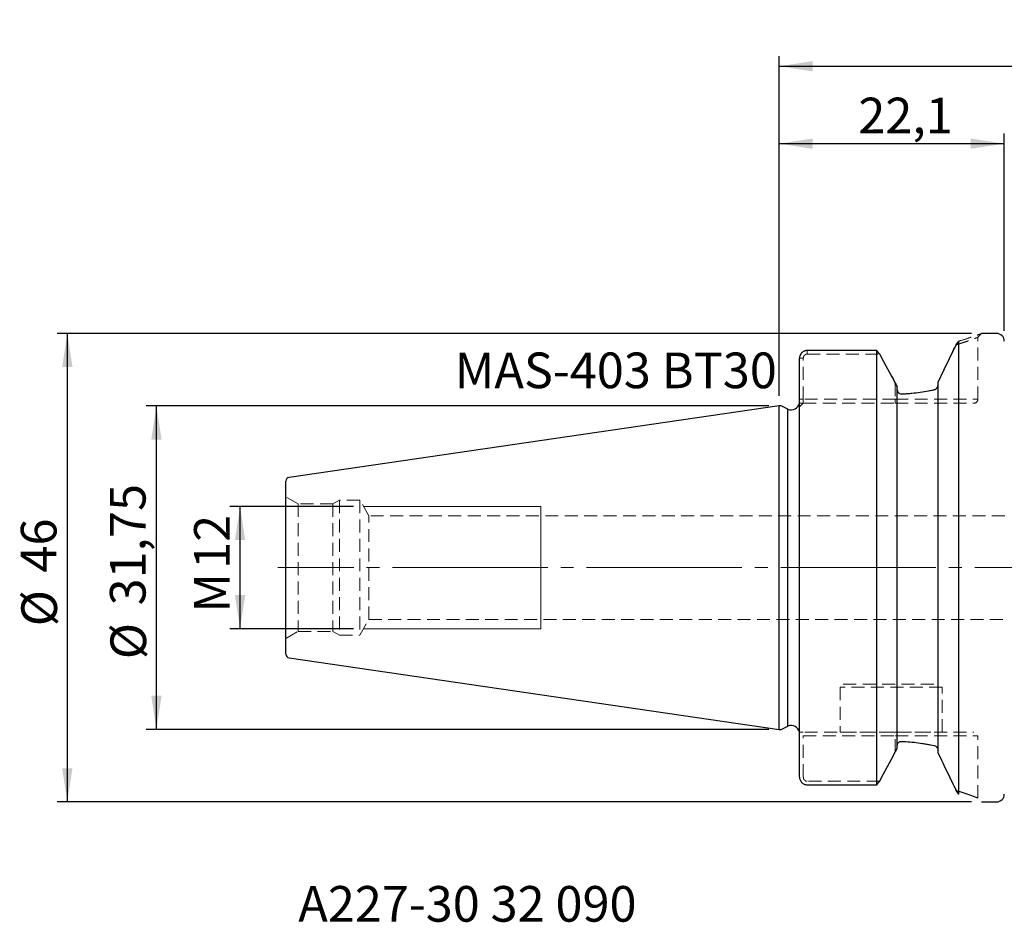
# Model space of a CAD drawing. Units: millimetres. Extents: x -75 to 125, y -36 to 54.
# Drawn here: x -75 to 22, y -35 to 54 of the extents above; entities that cross this region are included whole.
import ezdxf

# ---------------------------------------------------------------- set-up
doc = ezdxf.new("R2010")
doc.units = ezdxf.units.MM
for name, pattern in [('SLD-Center', [19.05, 15.24, -1.27, 1.27, -1.27]), ('SLD-Chain', [10.16, 6.35, -1.27, 1.27, -1.27]), ('SLD-Dashed', [1.905, 1.27, -0.635]), ('SLD-Solid', [0])]:
    doc.linetypes.add(name, pattern=pattern)
for name, color, linetype, plot in [('1', 4, 'SLD-Solid', False), ('2', 7, 'SLD-Solid', False), ('SK2', 7, 'SLD-Solid', False), ('SK3', 1, 'SLD-Dashed', False), ('SK4', 2, 'SLD-Chain', False), ('SK6', 5, 'SLD-Solid', False)]:
    doc.layers.add(name, color=color, linetype=linetype, plot=plot)
doc.layers.add('SK1', color=4, linetype='SLD-Solid')
doc.styles.add('SLDTEXTSTYLE0', font='TXT', dxfattribs={"width": 0.75})
doc.dimstyles.new('SLDDIMSTYLE0', dxfattribs={"dimtxt": 3.5, "dimasz": 3.302, "dimexe": 0, "dimexo": 0.0625, "dimgap": 0.875, "dimtad": 1, "dimrnd": 1e-09, "dimzin": 12, "dimdsep": 46, "dimtxsty": 'SLDTEXTSTYLE0', "dimsah": 1, "dimcen": 0.09, "dimadec": 0, "dimazin": 3, "dimtfac": 1, "dimtofl": 0, "dimtmove": 0, "dimatfit": 3, "dimfxl": 1, "dimfrac": 2, "dimtolj": 1, "dimtzin": 12, "dimarcsym": 0})

# ---------------------------------------------------------------- blocks, each defined once
blk = doc.blocks.new('_D')
at = {"layer": 'SK2'}
for p, q in [((0, 16.875), (0, 42.625)), ((22.1, 23.24), (22.1, 42.625)), ((0, 41.625), (22.1, 41.625))]:
    blk.add_line(p, q, dxfattribs=at)
for points in [[(0, 41.625), (3.302, 41.117), (3.302, 42.133)], [(22.1, 41.625), (18.798, 42.133), (18.798, 41.117)]]:
    blk.add_solid(points, dxfattribs=at)
at = {"layer": 'SK2', "insert": (7.773, 46.137), "char_height": 3.5, "attachment_point": 1, "style": 'SLDTEXTSTYLE0'}
blk.add_mtext('22,1', dxfattribs=at)
blk = doc.blocks.new('_D_4')
at = {"layer": '2'}
for p, q in [((0, 16.875), (0, 50.221)), ((90, 25), (90, 50.221)), ((0, 49.221), (90, 49.221))]:
    blk.add_line(p, q, dxfattribs=at)
for points in [[(0, 49.221), (3.302, 48.713), (3.302, 49.729)], [(90, 49.221), (86.698, 49.729), (86.698, 48.713)]]:
    blk.add_solid(points, dxfattribs=at)
at = {"layer": '2', "insert": (43.085, 53.733), "char_height": 3.5, "attachment_point": 1, "style": 'SLDTEXTSTYLE0'}
blk.add_mtext('90', dxfattribs=at)
blk = doc.blocks.new('_D_9')
at = {"layer": 'SK2'}
for p, q in [((18.875, 22.99), (-70.86, 22.99)), ((-69.86, 22.99), (-69.86, -22.99)), ((18.875, -22.99), (-70.86, -22.99))]:
    blk.add_line(p, q, dxfattribs=at)
for points in [[(-69.86, 22.99), (-70.368, 19.688), (-69.352, 19.688)], [(-69.86, -22.99), (-69.352, -19.688), (-70.368, -19.688)]]:
    blk.add_solid(points, dxfattribs=at)
at = {"layer": 'SK2', "char_height": 3.5, "attachment_point": 1, "rotation": 90, "style": 'SLDTEXTSTYLE0'}
for s, insert in [('46', (-74.425, -0.477)), ('%%c', (-74.372, -5.755))]:
    blk.add_mtext(s, dxfattribs=dict(at, insert=insert))
blk = doc.blocks.new('_D_10')
at = {"layer": 'SK2'}
for p, q in [((-1, 15.875), (-62.115, 15.875)), ((-61.115, -15.875), (-61.115, 15.875)), ((-1, -15.875), (-62.115, -15.875))]:
    blk.add_line(p, q, dxfattribs=at)
for points in [[(-61.115, 15.875), (-61.623, 12.573), (-60.607, 12.573)], [(-61.115, -15.875), (-60.607, -12.573), (-61.623, -12.573)]]:
    blk.add_solid(points, dxfattribs=at)
at = {"layer": 'SK2', "char_height": 3.5, "attachment_point": 1, "rotation": 90, "style": 'SLDTEXTSTYLE0'}
for s, insert in [('31,75', (-65.68, -3.709)), ('%%c', (-65.627, -8.988))]:
    blk.add_mtext(s, dxfattribs=dict(at, insert=insert))
blk = doc.blocks.new('_D_11')
at = {"layer": 'SK2'}
for p, q in [((-41.789, 6), (-53.906, 6)), ((-52.906, -6), (-52.906, 6)), ((-41.789, -6), (-53.906, -6))]:
    blk.add_line(p, q, dxfattribs=at)
for points in [[(-52.906, 6), (-53.414, 2.698), (-52.398, 2.698)], [(-52.906, -6), (-52.398, -2.698), (-53.414, -2.698)]]:
    blk.add_solid(points, dxfattribs=at)
at = {"layer": 'SK2', "char_height": 3.5, "attachment_point": 1, "rotation": 90, "style": 'SLDTEXTSTYLE0'}
for s, insert in [('12', (-57.418, -0.12)), ('M', (-57.418, -4.408))]:
    blk.add_mtext(s, dxfattribs=dict(at, insert=insert))

msp = doc.modelspace()

# ---------------------------------------------------------------- linework, layer by layer
at = {"layer": '1', "linetype": 'SLD-Solid', "lineweight": 25}
for p, q in [((17.627, 22.235), (17.374, 21.879)), ((17.374, 21.879), (17.627, 22.235)), ((17.627, -22.235), (17.627, 22.235)), ((21.35, 22.99), (19.875, 22.99)), ((9.573, 21.315), (2.75, 21.315)), ((9.573, -21.315), (9.573, 21.315)), ((2, -20.562), (2, 20.562)), ((11.6, -17.716), (11.6, 17.716)), ((15.6, -18.206), (15.6, 18.206)), ((0.2, 15.875), (0, 15.875)), ((0, -15.875), (0, 15.875)), ((0.862, 15.566), (0.2, 15.875)), ((0.862, -15.566), (0.862, 15.566)), ((0, -15.875), (0.2, -15.875)), ((0.2, -15.875), (0.862, -15.566)), ((2.75, -21.315), (9.573, -21.315)), ((17.374, -21.879), (17.627, -22.235)), ((17.627, -22.235), (17.374, -21.879)), ((19.875, -22.99), (21.35, -22.99))]:
    msp.add_line(p, q, dxfattribs=at)
at = {"layer": '1', "linetype": 'SLD-Dashed', "lineweight": 18}
for p, q in [((2.75, 21.315), (9.573, 21.315)), ((2, 20.562), (2, 16.525)), ((11.6, 17.464), (11.6, 17.716)), ((15.6, 18.206), (15.6, 17.961)), ((2, 16.525), (2, 15.777)), ((2, 16.525), (2, 15.777)), ((11.6, -17.464), (11.6, -17.716)), ((15.6, -18.206), (15.6, -17.961))]:
    msp.add_line(p, q, dxfattribs=at)
at = {"layer": '1', "linetype": 'SLD-Solid', "lineweight": 25}
for centre, radius, start, end in [((21.35, 22.24), 0.75, 0, 90), ((1.2, 16.291), 0.8, 245, 349.82848), ((1.2, -16.291), 0.8, 10.18263, 115), ((21.35, -22.24), 0.75, 270, 0)]:
    msp.add_arc(centre, radius, start, end, dxfattribs=at)
at = {"layer": '1', "linetype": 'SLD-Dashed', "lineweight": 18}
for points, knots in [([(17.627, 22.235), (17.962, 22.336), (18.631, 22.539), (19.328, 22.786), (19.789, 22.957), (19.846, 22.979), (19.875, 22.99)], [0, 0, 0, 0, 0.2499573, 0.4993434, 0.7504974, 1, 1, 1, 1]), ([(2, 20.562), (2.001, 20.588), (2.002, 20.636), (2.017, 20.73), (2.049, 20.842), (2.115, 20.971), (2.207, 21.088), (2.32, 21.185), (2.453, 21.258), (2.597, 21.306), (2.699, 21.312), (2.75, 21.315)], [0, 0, 0, 0, 0.068036, 0.121627, 0.243783, 0.366417, 0.490731, 0.619674, 0.742921, 0.872348, 1, 1, 1, 1]), ([(17.374, 21.879), (17.089, 21.291), (16.797, 20.689), (16.204, 19.463), (15.904, 18.839), (15.6, 18.206)], [0, 0, 0, 0, 0.5, 0.5, 1, 1, 1, 1]), ([(11.975, 17.058), (11.873, 17.055), (11.771, 17.102), (11.635, 17.258), (11.6, 17.362), (11.6, 17.464)], [0, 0, 0, 0, 0.5, 0.5, 1, 1, 1, 1]), ([(15.225, 17.472), (14.726, 17.363), (14.205, 17.27), (13.12, 17.127), (12.55, 17.078), (11.975, 17.058)], [0, 0, 0, 0, 0.5, 0.5, 1, 1, 1, 1]), ([(15.6, 17.961), (15.6, 17.902), (15.588, 17.844), (15.548, 17.737), (15.52, 17.688), (15.417, 17.557), (15.327, 17.495), (15.225, 17.472)], [0, 0, 0, 0, 0.25, 0.25, 0.5, 0.5, 1, 1, 1, 1]), ([(11.975, -17.058), (11.872, -17.055), (11.771, -17.103), (11.636, -17.258), (11.6, -17.361), (11.6, -17.464)], [0, 0, 0, 0, 0.5, 0.5, 1, 1, 1, 1]), ([(15.225, -17.472), (14.726, -17.363), (14.205, -17.27), (13.12, -17.127), (12.55, -17.078), (11.975, -17.058)], [0, 0, 0, 0, 0.5, 0.5, 1, 1, 1, 1]), ([(15.6, -17.961), (15.6, -17.843), (15.553, -17.731), (15.418, -17.559), (15.327, -17.495), (15.225, -17.472)], [0, 0, 0, 0, 0.5, 0.5, 1, 1, 1, 1]), ([(17.374, -21.879), (17.089, -21.291), (16.797, -20.689), (16.204, -19.463), (15.904, -18.839), (15.6, -18.206)], [0, 0, 0, 0, 0.5, 0.5, 1, 1, 1, 1])]:
    msp.add_open_spline(points, degree=3, knots=knots, dxfattribs=at)
at = {"layer": '1', "linetype": 'SLD-Solid', "lineweight": 25}
for points, knots in [([(2.75, 21.315), (2.725, 21.314), (2.674, 21.312), (2.599, 21.3), (2.525, 21.281), (2.431, 21.246), (2.321, 21.185), (2.207, 21.088), (2.115, 20.972), (2.049, 20.843), (2.017, 20.73), (2.002, 20.636), (2.001, 20.588), (2, 20.562)], [0, 0, 0, 0, 0.063551, 0.127523, 0.191941, 0.256832, 0.380042, 0.508968, 0.633297, 0.755871, 0.878229, 0.931851, 1, 1, 1, 1]), ([(15.6, 18.206), (15.904, 18.839), (16.204, 19.463), (16.797, 20.689), (17.089, 21.291), (17.374, 21.879)], [0, 0, 0, 0, 0.5, 0.5, 1, 1, 1, 1]), ([(11.6, 17.464), (11.6, 17.36), (11.635, 17.259), (11.771, 17.103), (11.872, 17.055), (11.975, 17.058)], [0, 0, 0, 0, 0.5, 0.5, 1, 1, 1, 1]), ([(11.975, 17.058), (12.551, 17.078), (13.109, 17.126), (14.195, 17.268), (14.726, 17.363), (15.225, 17.472)], [0, 0, 0, 0, 0.5, 0.5, 1, 1, 1, 1]), ([(15.225, 17.472), (15.326, 17.495), (15.418, 17.558), (15.52, 17.688), (15.548, 17.737), (15.588, 17.844), (15.6, 17.902), (15.6, 17.961)], [0, 0, 0, 0, 0.5, 0.5, 0.75, 0.75, 1, 1, 1, 1]), ([(11.6, -17.464), (11.6, -17.361), (11.636, -17.258), (11.77, -17.103), (11.871, -17.055), (11.975, -17.058)], [0, 0, 0, 0, 0.5, 0.5, 1, 1, 1, 1]), ([(11.975, -17.058), (12.551, -17.078), (13.109, -17.126), (14.195, -17.268), (14.726, -17.363), (15.225, -17.472)], [0, 0, 0, 0, 0.5, 0.5, 1, 1, 1, 1]), ([(15.225, -17.472), (15.327, -17.495), (15.417, -17.558), (15.52, -17.688), (15.548, -17.737), (15.588, -17.844), (15.6, -17.902), (15.6, -17.961)], [0, 0, 0, 0, 0.5, 0.5, 0.75, 0.75, 1, 1, 1, 1]), ([(15.6, -18.206), (15.904, -18.839), (16.204, -19.463), (16.797, -20.689), (17.089, -21.291), (17.374, -21.879)], [0, 0, 0, 0, 0.5, 0.5, 1, 1, 1, 1]), ([(2, -20.562), (2.001, -20.588), (2.002, -20.636), (2.017, -20.73), (2.049, -20.842), (2.115, -20.971), (2.207, -21.088), (2.32, -21.185), (2.453, -21.258), (2.597, -21.306), (2.699, -21.312), (2.75, -21.315)], [0, 0, 0, 0, 0.068036, 0.121627, 0.243783, 0.366417, 0.490731, 0.619674, 0.742921, 0.872348, 1, 1, 1, 1])]:
    msp.add_open_spline(points, degree=3, knots=knots, dxfattribs=at)
for points in [[(9.869, 20.967), (9.771, 21.083), (9.672, 21.199), (9.573, 21.315)], [(9.869, 20.967), (10.383, 20.012), (10.894, 19.055), (11.4, 18.095)], [(11.4, 18.095), (11.467, 17.969), (11.533, 17.843), (11.6, 17.716)], [(9.869, -20.967), (10.383, -20.012), (10.894, -19.055), (11.4, -18.095)], [(11.4, -18.095), (11.467, -17.969), (11.533, -17.843), (11.6, -17.716)], [(9.573, -21.315), (9.672, -21.199), (9.771, -21.083), (9.869, -20.967)]]:
    msp.add_open_spline(points, degree=3, dxfattribs=at)
at = {"layer": '1', "linetype": 'SLD-Dashed', "lineweight": 18}
for points, degree in [([(9.573, 21.315), (9.672, 21.199), (9.771, 21.083), (9.869, 20.967)], 3), ([(11.4, 18.095), (10.894, 19.055), (10.383, 20.012), (9.869, 20.967)], 3), ([(11.6, 17.716), (11.533, 17.843), (11.467, 17.969), (11.4, 18.095)], 3), ([(2, 16.15), (1.987, 16.15), (1.987, 16.15)], 2), ([(1.987, 16.15), (1.987, 16.15), (1.99, 16.15), (1.993, 16.15)], 3), ([(1.993, 16.15), (1.996, 16.15), (2, 16.15)], 2), ([(2, -16.15), (1.987, -16.15), (1.987, -16.15)], 2), ([(1.987, -16.15), (1.987, -16.15), (1.99, -16.15), (1.993, -16.15)], 3), ([(1.993, -16.15), (1.996, -16.15), (2, -16.15)], 2), ([(11.4, -18.095), (10.894, -19.055), (10.383, -20.012), (9.869, -20.967)], 3), ([(11.6, -17.716), (11.533, -17.843), (11.467, -17.969), (11.4, -18.095)], 3)]:
    msp.add_open_spline(points, degree=degree, dxfattribs=at)
at = {"layer": 'SK1', "linetype": 'SLD-Solid', "lineweight": 25}
for p, q in [((0, 15.875), (-48.079, 8.863)), ((-48.4, 0), (-48.4, 8.492)), ((-48.4, -8.492), (-48.4, 0)), ((-48.079, -8.863), (0, -15.875))]:
    msp.add_line(p, q, dxfattribs=at)
for centre, start, end in [((-48.025, 8.492), 98.29778, 180), ((-48.025, -8.492), 180, 261.70222)]:
    msp.add_arc(centre, 0.375, start, end, dxfattribs=at)
at = {"layer": 'SK3', "linetype": 'SLD-Dashed', "lineweight": 18}
for p, q in [((19.5, 22.615), (19.875, 22.99)), ((19.5, 16.525), (19.5, 22.615)), ((2.75, 21.315), (2.75, 20.967)), ((2.75, 20.967), (2.75, 21.315)), ((2, 20.562), (2.375, 20.562)), ((2.375, 20.562), (2, 20.562)), ((2.375, 16.525), (2.375, 20.562)), ((2.75, 20.967), (9.869, 20.967)), ((11.4, 18.095), (11.4, 16.525)), ((2, 16.525), (2.375, 16.525)), ((2.375, 16.15), (2.375, 16.525)), ((11.4, 16.525), (2.375, 16.525)), ((2.375, 16.525), (2.375, 16.15)), ((11.4, 16.525), (19.486, 16.525)), ((11.4, 16.525), (11.4, 16.15)), ((11.4, 16.525), (11.4, 16.15)), ((2, 15.775), (2.375, 16.15)), ((2, 15.775), (2.375, 16.15)), ((2.375, 16.15), (11.4, 16.15)), ((11.4, 16.15), (19.125, 16.15)), ((-47.2, 6.256), (-48.4, 6.949)), ((-48.4, 6.936), (-48.4, -6.936)), ((-47.2, 6.256), (-47.2, -6.256)), ((-43.788, 6.256), (-47.2, 6.256)), ((-43.15, 6.625), (-43.788, 6.256)), ((-43.788, 6.256), (-43.788, -6.256)), ((-43.15, 6.625), (-43.15, -6.625)), ((-41.15, 6.625), (-43.15, 6.625)), ((-41.15, 6.625), (-41.15, -6.625)), ((-40.27, 5.1), (-41.15, 6.625)), ((-40.27, -5.1), (-40.27, 5.1)), ((22.144, 5.1), (-40.27, 5.1)), ((-41.15, -6.625), (-40.27, -5.1)), ((-40.27, -5.1), (22.144, -5.1)), ((-48.4, -6.949), (-47.2, -6.256)), ((-47.2, -6.256), (-43.788, -6.256)), ((-43.788, -6.256), (-43.15, -6.625)), ((-43.15, -6.625), (-41.15, -6.625)), ((6.3, -11.45), (15.7, -11.45)), ((16, -11.75), (6, -11.75)), ((6, -11.75), (6, -16.15)), ((16, -16.15), (16, -11.75)), ((11.4, -16.15), (2.375, -16.15)), ((6, -16.15), (16, -16.15)), ((11.4, -16.15), (19.125, -16.15)), ((2.375, -20.562), (2.375, -16.525)), ((2.375, -16.525), (11.4, -16.525)), ((11.4, -16.525), (19.486, -16.525)), ((11.4, -18.095), (11.4, -16.525)), ((19.5, -22.615), (19.5, -16.525)), ((9.869, -20.967), (2.75, -20.967))]:
    msp.add_line(p, q, dxfattribs=at)
at = {"layer": 'SK3', "linetype": 'SLD-Solid', "lineweight": 18}
for p, q in [((-23.4, 6), (-40.789, 6)), ((-23.4, 6), (-23.4, 5.98)), ((-23.4, 5.98), (-23.4, 5.816)), ((-23.4, 5.816), (-23.4, 5.495)), ((-23.4, 5.495), (-23.4, 5.023)), ((-23.4, 5.023), (-23.4, 4.414)), ((-23.4, 4.414), (-23.4, 3.685)), ((-23.4, 3.685), (-23.4, 2.856)), ((-23.4, 2.856), (-23.4, 1.948)), ((-23.4, 1.948), (-23.4, 0.988)), ((-23.4, 0.988), (-23.4, 0)), ((-23.4, 0), (-23.4, -0.988)), ((-23.4, -0.988), (-23.4, -1.948)), ((-23.4, -1.948), (-23.4, -2.856)), ((-23.4, -2.856), (-23.4, -3.685)), ((-23.4, -3.685), (-23.4, -4.414)), ((-23.4, -4.414), (-23.4, -5.023)), ((-23.4, -5.023), (-23.4, -5.495)), ((-23.4, -5.495), (-23.4, -5.816)), ((-40.789, -6), (-23.4, -6)), ((-23.4, -5.816), (-23.4, -5.98)), ((-23.4, -5.98), (-23.4, -6))]:
    msp.add_line(p, q, dxfattribs=at)
at = {"layer": 'SK3', "linetype": 'SLD-Dashed', "lineweight": 18}
msp.add_arc((19.125, 16.525), 0.375, 270, 0, dxfattribs=at)
for points, knots in [([(17.374, 21.879), (17.418, 21.892), (17.502, 21.917), (17.663, 21.967), (17.931, 22.052), (18.283, 22.168), (18.649, 22.296), (18.954, 22.407), (19.196, 22.497), (19.37, 22.564), (19.476, 22.606), (19.5, 22.615), (19.5, 22.615)], [0, 0, 0, 0, 0.0164474, 0.0315086, 0.0628336, 0.1251308, 0.1874095, 0.2501915, 0.3127123, 0.3747509, 0.4369018, 0.4996912, 0.4996912, 0.4996912, 0.4996912]), ([(2.375, 20.562), (2.375, 20.564), (2.375, 20.567), (2.375, 20.572), (2.375, 20.576), (2.375, 20.581), (2.376, 20.586), (2.376, 20.591), (2.376, 20.595), (2.377, 20.6), (2.377, 20.605), (2.378, 20.61), (2.378, 20.615), (2.379, 20.619), (2.379, 20.624), (2.38, 20.629), (2.381, 20.633), (2.382, 20.638), (2.383, 20.643), (2.383, 20.648), (2.384, 20.652), (2.385, 20.657), (2.387, 20.662), (2.388, 20.666), (2.389, 20.671), (2.39, 20.676), (2.391, 20.68), (2.393, 20.685), (2.394, 20.69), (2.395, 20.694), (2.397, 20.699), (2.399, 20.703), (2.4, 20.708), (2.402, 20.712), (2.403, 20.717), (2.405, 20.721), (2.407, 20.726), (2.409, 20.73), (2.411, 20.734), (2.413, 20.739), (2.415, 20.743), (2.417, 20.747), (2.419, 20.752), (2.421, 20.756), (2.423, 20.76), (2.425, 20.764), (2.427, 20.769), (2.43, 20.773), (2.432, 20.777), (2.435, 20.781), (2.437, 20.785), (2.44, 20.789), (2.442, 20.793), (2.445, 20.797), (2.447, 20.801), (2.45, 20.805), (2.453, 20.809), (2.456, 20.813), (2.459, 20.817), (2.462, 20.821), (2.464, 20.825), (2.467, 20.828), (2.47, 20.832), (2.474, 20.836), (2.477, 20.839), (2.48, 20.843), (2.483, 20.846), (2.486, 20.85), (2.489, 20.853), (2.493, 20.857), (2.496, 20.86), (2.5, 20.864), (2.503, 20.867), (2.507, 20.87), (2.51, 20.873), (2.514, 20.877), (2.517, 20.88), (2.521, 20.883), (2.525, 20.886), (2.528, 20.889), (2.532, 20.892), (2.536, 20.895), (2.54, 20.898), (2.544, 20.9), (2.548, 20.903), (2.552, 20.906), (2.556, 20.908), (2.56, 20.911), (2.564, 20.914), (2.568, 20.916), (2.572, 20.918), (2.576, 20.921), (2.58, 20.923), (2.584, 20.925), (2.589, 20.928), (2.593, 20.93), (2.597, 20.932), (2.602, 20.934), (2.606, 20.936), (2.61, 20.938), (2.615, 20.94), (2.619, 20.942), (2.624, 20.943), (2.628, 20.945), (2.633, 20.947), (2.637, 20.948), (2.642, 20.95), (2.646, 20.951), (2.651, 20.953), (2.656, 20.954), (2.66, 20.955), (2.665, 20.956), (2.669, 20.958), (2.674, 20.959), (2.679, 20.96), (2.683, 20.961), (2.688, 20.961), (2.693, 20.962), (2.698, 20.963), (2.702, 20.964), (2.707, 20.964), (2.712, 20.965), (2.716, 20.965), (2.721, 20.966), (2.726, 20.966), (2.731, 20.966), (2.736, 20.967), (2.74, 20.967), (2.745, 20.967), (2.748, 20.967), (2.75, 20.967)], [0, 0, 0, 0, 0.007865, 0.015719, 0.023563, 0.031398, 0.039225, 0.047045, 0.054859, 0.062668, 0.070473, 0.078275, 0.086074, 0.093872, 0.10167, 0.109468, 0.117268, 0.12507, 0.132875, 0.140683, 0.148496, 0.156315, 0.164143, 0.17198, 0.179829, 0.187691, 0.195555, 0.203412, 0.21126, 0.219099, 0.226929, 0.23475, 0.242561, 0.250363, 0.258157, 0.265946, 0.273731, 0.281512, 0.289291, 0.297068, 0.304844, 0.312621, 0.3204, 0.328181, 0.335967, 0.343757, 0.351552, 0.359352, 0.367158, 0.37497, 0.382796, 0.390639, 0.398494, 0.406355, 0.414217, 0.422075, 0.429924, 0.437759, 0.445581, 0.453394, 0.4612, 0.469, 0.476794, 0.484584, 0.492369, 0.500152, 0.507933, 0.515714, 0.523497, 0.531281, 0.539069, 0.546859, 0.554655, 0.562455, 0.570266, 0.578088, 0.585921, 0.593763, 0.60162, 0.609489, 0.61736, 0.625222, 0.633068, 0.640901, 0.648721, 0.65653, 0.66433, 0.672123, 0.67991, 0.687693, 0.695473, 0.703251, 0.711029, 0.718807, 0.726587, 0.73437, 0.742157, 0.749949, 0.75775, 0.765561, 0.773381, 0.781212, 0.789057, 0.796918, 0.80479, 0.812667, 0.820533, 0.828379, 0.836209, 0.844024, 0.851827, 0.85962, 0.867406, 0.875187, 0.882964, 0.890737, 0.898509, 0.906279, 0.91405, 0.921823, 0.9296, 0.937382, 0.945171, 0.952967, 0.960773, 0.96859, 0.97642, 0.984264, 0.992123, 1, 1, 1, 1]), ([(2.75, 20.967), (2.748, 20.967), (2.745, 20.967), (2.74, 20.967), (2.735, 20.967), (2.731, 20.966), (2.726, 20.966), (2.721, 20.966), (2.716, 20.965), (2.711, 20.965), (2.707, 20.964), (2.702, 20.964), (2.697, 20.963), (2.692, 20.962), (2.688, 20.961), (2.683, 20.96), (2.678, 20.959), (2.673, 20.958), (2.669, 20.957), (2.664, 20.956), (2.659, 20.955), (2.655, 20.954), (2.65, 20.952), (2.646, 20.951), (2.641, 20.95), (2.637, 20.948), (2.632, 20.946), (2.628, 20.945), (2.623, 20.943), (2.619, 20.941), (2.614, 20.94), (2.61, 20.938), (2.606, 20.936), (2.601, 20.934), (2.597, 20.932), (2.593, 20.93), (2.588, 20.927), (2.584, 20.925), (2.58, 20.923), (2.576, 20.921), (2.571, 20.918), (2.567, 20.916), (2.563, 20.913), (2.559, 20.911), (2.555, 20.908), (2.551, 20.905), (2.547, 20.903), (2.543, 20.9), (2.539, 20.897), (2.536, 20.894), (2.532, 20.891), (2.528, 20.888), (2.524, 20.886), (2.521, 20.882), (2.517, 20.879), (2.513, 20.876), (2.51, 20.873), (2.506, 20.87), (2.503, 20.867), (2.499, 20.863), (2.496, 20.86), (2.493, 20.857), (2.489, 20.853), (2.486, 20.85), (2.483, 20.846), (2.48, 20.843), (2.476, 20.839), (2.473, 20.835), (2.47, 20.832), (2.467, 20.828), (2.464, 20.824), (2.461, 20.82), (2.458, 20.817), (2.455, 20.813), (2.453, 20.809), (2.45, 20.805), (2.447, 20.801), (2.445, 20.797), (2.442, 20.793), (2.439, 20.789), (2.437, 20.785), (2.434, 20.781), (2.432, 20.777), (2.43, 20.773), (2.427, 20.768), (2.425, 20.764), (2.423, 20.76), (2.421, 20.756), (2.419, 20.752), (2.416, 20.747), (2.414, 20.743), (2.412, 20.739), (2.411, 20.734), (2.409, 20.73), (2.407, 20.725), (2.405, 20.721), (2.403, 20.716), (2.402, 20.712), (2.4, 20.707), (2.398, 20.703), (2.397, 20.698), (2.395, 20.694), (2.394, 20.689), (2.393, 20.685), (2.391, 20.68), (2.39, 20.675), (2.389, 20.671), (2.388, 20.666), (2.386, 20.661), (2.385, 20.657), (2.384, 20.652), (2.383, 20.647), (2.383, 20.643), (2.382, 20.638), (2.381, 20.633), (2.38, 20.629), (2.379, 20.624), (2.379, 20.619), (2.378, 20.615), (2.378, 20.61), (2.377, 20.605), (2.377, 20.6), (2.376, 20.595), (2.376, 20.591), (2.376, 20.586), (2.375, 20.581), (2.375, 20.576), (2.375, 20.572), (2.375, 20.567), (2.375, 20.564), (2.375, 20.562)], [0, 0, 0, 0, 0.007895, 0.015783, 0.023666, 0.031545, 0.039422, 0.047297, 0.055174, 0.063052, 0.070936, 0.078824, 0.086711, 0.094595, 0.10247, 0.110333, 0.118179, 0.126005, 0.133814, 0.141616, 0.14941, 0.157197, 0.164979, 0.172756, 0.18053, 0.1883, 0.196069, 0.203839, 0.211612, 0.219388, 0.227169, 0.234954, 0.242746, 0.250545, 0.258356, 0.266182, 0.274021, 0.281872, 0.28974, 0.297622, 0.305506, 0.313379, 0.321234, 0.329072, 0.336894, 0.344704, 0.352502, 0.360291, 0.368071, 0.375846, 0.383615, 0.39138, 0.399142, 0.406902, 0.414662, 0.422422, 0.430184, 0.437949, 0.445718, 0.453492, 0.461273, 0.469062, 0.47686, 0.484668, 0.492488, 0.500319, 0.508167, 0.516028, 0.523897, 0.531768, 0.539636, 0.547495, 0.555339, 0.563162, 0.570969, 0.57877, 0.586563, 0.594351, 0.602133, 0.609909, 0.617681, 0.625448, 0.633211, 0.640973, 0.648735, 0.656498, 0.664262, 0.67203, 0.6798, 0.687576, 0.695357, 0.703144, 0.710938, 0.718742, 0.726556, 0.734382, 0.742222, 0.750077, 0.757946, 0.76582, 0.773689, 0.781544, 0.789386, 0.797218, 0.80504, 0.812851, 0.820652, 0.828447, 0.836236, 0.844021, 0.851801, 0.859577, 0.86735, 0.875121, 0.88289, 0.89066, 0.898431, 0.906205, 0.913982, 0.921763, 0.929549, 0.937341, 0.945139, 0.952946, 0.960761, 0.968586, 0.976421, 0.984268, 0.992128, 1, 1, 1, 1]), ([(2.75, -20.967), (2.748, -20.967), (2.745, -20.967), (2.74, -20.967), (2.735, -20.967), (2.731, -20.966), (2.726, -20.966), (2.721, -20.966), (2.716, -20.965), (2.711, -20.965), (2.707, -20.964), (2.702, -20.964), (2.697, -20.963), (2.692, -20.962), (2.688, -20.961), (2.683, -20.96), (2.678, -20.959), (2.673, -20.958), (2.669, -20.957), (2.664, -20.956), (2.659, -20.955), (2.655, -20.954), (2.65, -20.952), (2.646, -20.951), (2.641, -20.95), (2.637, -20.948), (2.632, -20.946), (2.628, -20.945), (2.623, -20.943), (2.619, -20.941), (2.614, -20.94), (2.61, -20.938), (2.606, -20.936), (2.601, -20.934), (2.597, -20.932), (2.593, -20.93), (2.588, -20.927), (2.584, -20.925), (2.58, -20.923), (2.576, -20.921), (2.571, -20.918), (2.567, -20.916), (2.563, -20.913), (2.559, -20.911), (2.555, -20.908), (2.551, -20.905), (2.547, -20.903), (2.543, -20.9), (2.539, -20.897), (2.536, -20.894), (2.532, -20.891), (2.528, -20.888), (2.524, -20.886), (2.521, -20.882), (2.517, -20.879), (2.513, -20.876), (2.51, -20.873), (2.506, -20.87), (2.503, -20.867), (2.499, -20.863), (2.496, -20.86), (2.493, -20.857), (2.489, -20.853), (2.486, -20.85), (2.483, -20.846), (2.48, -20.843), (2.476, -20.839), (2.473, -20.835), (2.47, -20.832), (2.467, -20.828), (2.464, -20.824), (2.461, -20.82), (2.458, -20.817), (2.455, -20.813), (2.453, -20.809), (2.45, -20.805), (2.447, -20.801), (2.445, -20.797), (2.442, -20.793), (2.439, -20.789), (2.437, -20.785), (2.434, -20.781), (2.432, -20.777), (2.43, -20.773), (2.427, -20.768), (2.425, -20.764), (2.423, -20.76), (2.421, -20.756), (2.419, -20.752), (2.416, -20.747), (2.414, -20.743), (2.412, -20.739), (2.411, -20.734), (2.409, -20.73), (2.407, -20.725), (2.405, -20.721), (2.403, -20.716), (2.402, -20.712), (2.4, -20.707), (2.398, -20.703), (2.397, -20.698), (2.395, -20.694), (2.394, -20.689), (2.393, -20.685), (2.391, -20.68), (2.39, -20.675), (2.389, -20.671), (2.388, -20.666), (2.386, -20.661), (2.385, -20.657), (2.384, -20.652), (2.383, -20.647), (2.383, -20.643), (2.382, -20.638), (2.381, -20.633), (2.38, -20.629), (2.379, -20.624), (2.379, -20.619), (2.378, -20.615), (2.378, -20.61), (2.377, -20.605), (2.377, -20.6), (2.376, -20.595), (2.376, -20.591), (2.376, -20.586), (2.375, -20.581), (2.375, -20.576), (2.375, -20.572), (2.375, -20.567), (2.375, -20.564), (2.375, -20.562)], [0, 0, 0, 0, 0.007895, 0.015783, 0.023666, 0.031545, 0.039422, 0.047297, 0.055174, 0.063052, 0.070936, 0.078824, 0.086711, 0.094595, 0.10247, 0.110333, 0.118179, 0.126005, 0.133814, 0.141616, 0.14941, 0.157197, 0.164979, 0.172756, 0.18053, 0.1883, 0.196069, 0.203839, 0.211612, 0.219388, 0.227169, 0.234954, 0.242746, 0.250545, 0.258356, 0.266182, 0.274021, 0.281872, 0.28974, 0.297622, 0.305506, 0.313379, 0.321234, 0.329072, 0.336894, 0.344704, 0.352502, 0.360291, 0.368071, 0.375846, 0.383615, 0.39138, 0.399142, 0.406902, 0.414662, 0.422422, 0.430184, 0.437949, 0.445718, 0.453492, 0.461273, 0.469062, 0.47686, 0.484668, 0.492488, 0.500319, 0.508167, 0.516028, 0.523897, 0.531768, 0.539636, 0.547495, 0.555339, 0.563162, 0.570969, 0.57877, 0.586563, 0.594351, 0.602133, 0.609909, 0.617681, 0.625448, 0.633211, 0.640973, 0.648735, 0.656498, 0.664262, 0.67203, 0.6798, 0.687576, 0.695357, 0.703144, 0.710938, 0.718742, 0.726556, 0.734382, 0.742222, 0.750077, 0.757946, 0.76582, 0.773689, 0.781544, 0.789386, 0.797218, 0.80504, 0.812851, 0.820652, 0.828447, 0.836236, 0.844021, 0.851801, 0.859577, 0.86735, 0.875121, 0.88289, 0.89066, 0.898431, 0.906205, 0.913982, 0.921763, 0.929549, 0.937341, 0.945139, 0.952946, 0.960761, 0.968586, 0.976421, 0.984268, 0.992128, 1, 1, 1, 1]), ([(2.375, -20.562), (2.375, -20.564), (2.375, -20.567), (2.375, -20.572), (2.375, -20.576), (2.375, -20.581), (2.376, -20.586), (2.376, -20.591), (2.376, -20.595), (2.377, -20.6), (2.377, -20.605), (2.378, -20.61), (2.378, -20.615), (2.379, -20.619), (2.379, -20.624), (2.38, -20.629), (2.381, -20.633), (2.382, -20.638), (2.383, -20.643), (2.383, -20.648), (2.384, -20.652), (2.385, -20.657), (2.387, -20.662), (2.388, -20.666), (2.389, -20.671), (2.39, -20.676), (2.391, -20.68), (2.393, -20.685), (2.394, -20.69), (2.395, -20.694), (2.397, -20.699), (2.399, -20.703), (2.4, -20.708), (2.402, -20.712), (2.403, -20.717), (2.405, -20.721), (2.407, -20.726), (2.409, -20.73), (2.411, -20.734), (2.413, -20.739), (2.415, -20.743), (2.417, -20.747), (2.419, -20.752), (2.421, -20.756), (2.423, -20.76), (2.425, -20.764), (2.427, -20.769), (2.43, -20.773), (2.432, -20.777), (2.435, -20.781), (2.437, -20.785), (2.44, -20.789), (2.442, -20.793), (2.445, -20.797), (2.447, -20.801), (2.45, -20.805), (2.453, -20.809), (2.456, -20.813), (2.459, -20.817), (2.462, -20.821), (2.464, -20.825), (2.467, -20.828), (2.47, -20.832), (2.474, -20.836), (2.477, -20.839), (2.48, -20.843), (2.483, -20.846), (2.486, -20.85), (2.489, -20.853), (2.493, -20.857), (2.496, -20.86), (2.5, -20.864), (2.503, -20.867), (2.507, -20.87), (2.51, -20.873), (2.514, -20.877), (2.517, -20.88), (2.521, -20.883), (2.525, -20.886), (2.528, -20.889), (2.532, -20.892), (2.536, -20.895), (2.54, -20.898), (2.544, -20.9), (2.548, -20.903), (2.552, -20.906), (2.556, -20.908), (2.56, -20.911), (2.564, -20.914), (2.568, -20.916), (2.572, -20.918), (2.576, -20.921), (2.58, -20.923), (2.584, -20.925), (2.589, -20.928), (2.593, -20.93), (2.597, -20.932), (2.602, -20.934), (2.606, -20.936), (2.61, -20.938), (2.615, -20.94), (2.619, -20.942), (2.624, -20.943), (2.628, -20.945), (2.633, -20.947), (2.637, -20.948), (2.642, -20.95), (2.646, -20.951), (2.651, -20.953), (2.656, -20.954), (2.66, -20.955), (2.665, -20.956), (2.669, -20.958), (2.674, -20.959), (2.679, -20.96), (2.683, -20.961), (2.688, -20.961), (2.693, -20.962), (2.698, -20.963), (2.702, -20.964), (2.707, -20.964), (2.712, -20.965), (2.716, -20.965), (2.721, -20.966), (2.726, -20.966), (2.731, -20.966), (2.736, -20.967), (2.74, -20.967), (2.745, -20.967), (2.748, -20.967), (2.75, -20.967)], [0, 0, 0, 0, 0.007865, 0.015719, 0.023563, 0.031398, 0.039225, 0.047045, 0.054859, 0.062668, 0.070473, 0.078275, 0.086074, 0.093872, 0.10167, 0.109468, 0.117268, 0.12507, 0.132875, 0.140683, 0.148496, 0.156315, 0.164143, 0.17198, 0.179829, 0.187691, 0.195555, 0.203412, 0.21126, 0.219099, 0.226929, 0.23475, 0.242561, 0.250363, 0.258157, 0.265946, 0.273731, 0.281512, 0.289291, 0.297068, 0.304844, 0.312621, 0.3204, 0.328181, 0.335967, 0.343757, 0.351552, 0.359352, 0.367158, 0.37497, 0.382796, 0.390639, 0.398494, 0.406355, 0.414217, 0.422075, 0.429924, 0.437759, 0.445581, 0.453394, 0.4612, 0.469, 0.476794, 0.484584, 0.492369, 0.500152, 0.507933, 0.515714, 0.523497, 0.531281, 0.539069, 0.546859, 0.554655, 0.562455, 0.570266, 0.578088, 0.585921, 0.593763, 0.60162, 0.609489, 0.61736, 0.625222, 0.633068, 0.640901, 0.648721, 0.65653, 0.66433, 0.672123, 0.67991, 0.687693, 0.695473, 0.703251, 0.711029, 0.718807, 0.726587, 0.73437, 0.742157, 0.749949, 0.75775, 0.765561, 0.773381, 0.781212, 0.789057, 0.796918, 0.80479, 0.812667, 0.820533, 0.828379, 0.836209, 0.844024, 0.851827, 0.85962, 0.867406, 0.875187, 0.882964, 0.890737, 0.898509, 0.906279, 0.91405, 0.921823, 0.9296, 0.937382, 0.945171, 0.952967, 0.960773, 0.96859, 0.97642, 0.984264, 0.992123, 1, 1, 1, 1])]:
    msp.add_open_spline(points, degree=3, knots=knots, dxfattribs=at)
for points, degree in [([(2, 16.15), (2.083, 16.15), (2.165, 16.15), (2.237, 16.15)], 3), ([(2.237, 16.15), (2.165, 16.15), (2.083, 16.15), (2, 16.15)], 3), ([(2.237, 16.15), (2.273, 16.15), (2.306, 16.15), (2.332, 16.15)], 3), ([(2.332, 16.15), (2.306, 16.15), (2.273, 16.15), (2.237, 16.15)], 3), ([(2.332, 16.15), (2.358, 16.15), (2.375, 16.15)], 2), ([(2.375, 16.15), (2.357, 16.15), (2.332, 16.15)], 2), ([(2.237, -16.15), (2.165, -16.15), (2.083, -16.15), (2, -16.15)], 3), ([(2, -16.15), (2.083, -16.15), (2.165, -16.15), (2.237, -16.15)], 3), ([(2.332, -16.15), (2.306, -16.15), (2.273, -16.15), (2.237, -16.15)], 3), ([(2.237, -16.15), (2.273, -16.15), (2.306, -16.15), (2.332, -16.15)], 3), ([(2.375, -16.15), (2.357, -16.15), (2.332, -16.15)], 2), ([(2.332, -16.15), (2.358, -16.15), (2.375, -16.15)], 2), ([(17.374, -21.879), (17.418, -21.892), (17.461, -21.905), (17.503, -21.918)], 3), ([(17.504, -21.918), (17.462, -21.905), (17.418, -21.892), (17.374, -21.879)], 3), ([(17.503, -21.918), (17.542, -21.93), (17.581, -21.942), (17.619, -21.953)], 3), ([(17.621, -21.954), (17.582, -21.942), (17.544, -21.93), (17.504, -21.918)], 3), ([(17.619, -21.953), (17.698, -21.978), (17.775, -22.002), (17.851, -22.026)], 3), ([(17.853, -22.027), (17.777, -22.003), (17.7, -21.979), (17.621, -21.954)], 3), ([(17.851, -22.026), (18.002, -22.075), (18.144, -22.122), (18.276, -22.167)], 3), ([(18.274, -22.166), (18.142, -22.122), (18.002, -22.075), (17.853, -22.027)], 3), ([(18.638, -22.293), (18.526, -22.253), (18.405, -22.211), (18.274, -22.166)], 3), ([(18.276, -22.167), (18.407, -22.211), (18.529, -22.254), (18.64, -22.294)], 3), ([(18.944, -22.403), (18.852, -22.37), (18.75, -22.333), (18.638, -22.293)], 3), ([(18.64, -22.294), (18.752, -22.333), (18.854, -22.37), (18.944, -22.404)], 3), ([(19.185, -22.494), (19.116, -22.467), (19.035, -22.437), (18.944, -22.403)], 3), ([(18.944, -22.404), (19.036, -22.437), (19.117, -22.468), (19.186, -22.494)], 3), ([(19.358, -22.56), (19.312, -22.542), (19.254, -22.52), (19.185, -22.494)], 3), ([(19.186, -22.494), (19.256, -22.52), (19.314, -22.543), (19.36, -22.561)], 3), ([(19.464, -22.601), (19.44, -22.592), (19.405, -22.578), (19.358, -22.56)], 3), ([(19.36, -22.561), (19.407, -22.579), (19.442, -22.592), (19.465, -22.601)], 3), ([(19.5, -22.615), (19.5, -22.615), (19.488, -22.61), (19.464, -22.601)], 3)]:
    msp.add_open_spline(points, degree=degree, dxfattribs=at)
at = {"layer": 'SK4', "linetype": 'SLD-Center', "lineweight": 18}
msp.add_line((91.594, 0), (-49.2, 0), dxfattribs=at)

# ---------------------------------------------------------------- texts
at = {"layer": 'SK6', "color": 5, "char_height": 3.5, "attachment_point": 1, "style": 'SLDTEXTSTYLE0'}
for s, insert in [('MAS-403 BT30', (-31.827, 21.118)), ('A227-30 32 090', (-47.194, -31.257))]:
    msp.add_mtext(s, dxfattribs=dict(at, insert=insert))

# ---------------------------------------------------------------- dimensions: what is measured, and where the dimension line sits
at = {"layer": '2'}
dim = msp.add_linear_dim(base=(90, 49.221), p1=(0, 15.875), p2=(90, 24), dimstyle='SLDDIMSTYLE0', dxfattribs=at)
dim.commit()
dim.dimension.update_dxf_attribs({"geometry": '_D_4', "text_midpoint": (45.672, 49.221), "dimtype": 160})
at = {"layer": 'SK2'}
dim = msp.add_linear_dim(base=(22.1, 41.625), p1=(0, 15.875), p2=(22.1, 22.24), dimstyle='SLDDIMSTYLE0', dxfattribs=at)
dim.commit()
dim.dimension.update_dxf_attribs({"geometry": '_D', "text_midpoint": (12.299, 41.625), "dimtype": 160})
for base, p1, p2, text, picture, middle in [((-69.86, -22.99), (19.875, 22.99), (19.875, -22.99), '%%c<>', '_D_9', (-69.86, -0.53)), ((-61.115, 15.875), (0, -15.875), (0, 15.875), '%%c<>', '_D_10', (-61.115, -0.53)), ((-52.906, 6), (-40.789, -6), (-40.789, 6), 'M<>', '_D_11', (-52.906, 0.322))]:
    dim = msp.add_linear_dim(base=base, p1=p1, p2=p2, angle=90, text=text, dimstyle='SLDDIMSTYLE0', dxfattribs=at)
    dim.commit()
    dim.dimension.update_dxf_attribs({"geometry": picture, "text_midpoint": middle, "dimtype": 160})

doc.saveas('drawing.dxf')
